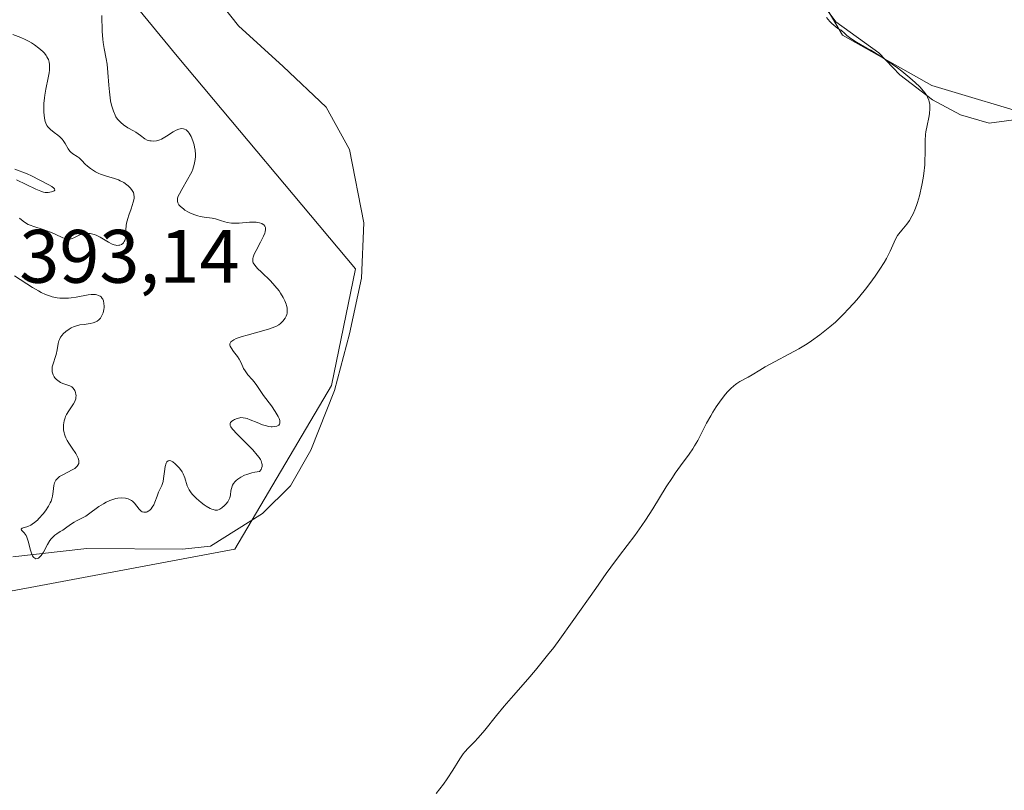
# Model space of a CAD drawing. Units: metres. Extents: x 625664 to 629151, y 4664783 to 4667158.
# Drawn here: x 626771 to 626901, y 4665381 to 4665483 of the extents above; entities that cross this region are included whole.
import ezdxf

# ---------------------------------------------------------------- set-up
doc = ezdxf.new("R2010")
doc.units = ezdxf.units.M
doc.header["$MEASUREMENT"] = 0
for name, color, linetype, lineweight in [('Cultivos herbáceos CxS', 92, 'Continuous', 0), ('Curva de nivel normal', 30, 'Continuous', 0), ('Espacio natural protegido', 121, 'Continuous', 13), ('Espacio natural protegido CxS', 121, 'Continuous', 0), ('Matorral CxS', 135, 'Continuous', 0), ('Rótulo de punto de cota en terreno', 7, 'Continuous', 0)]:
    doc.layers.add(name, color=color, linetype=linetype, lineweight=lineweight)
doc.styles.add('Style-Arial', font='txt')

# ---------------------------------------------------------------- blocks, each defined once
blk = doc.blocks.new('*U16')
at = {"layer": 'Cultivos herbáceos CxS', "color": 92, "linetype": 'Continuous', "lineweight": 0}
blk.add_polyline3d([(626655.8029, 4665374.8299, 398.9859), (626686.0077, 4665387.3795, 395.4719), (626704.4489, 4665390.8827, 393.2832), (626714.0773, 4665399.3687, 394.6744), (626724.9087, 4665401.9477, 395.293), (626738.8345, 4665404.5265, 394.5117), (626754.8149, 4665404.5021, 392.9982), (626799.1801, 4665412.7797, 390.6624), (626811.9879, 4665434.4651, 390.8976), (626815.1697, 4665449.9157, 391.3622), (626791.5693, 4665478.0459, 392.7023), (626777.6437, 4665495.0065, 393.2773), (626772.3263, 4665509.5169, 393.6727), (626777.9583, 4665517.5409, 391.286), (626794.0239, 4665520.0607, 392.7694), (626810.0125, 4665514.3875, 392.1904), (626824.4541, 4665498.3987, 392.1307), (626843.0221, 4665503.0405, 391.4504), (626854.3691, 4665502.0093, 390.8724), (626870.8737, 4665495.8203, 390.7101), (626879.6415, 4665480.8629, 389.7564), (626891.5041, 4665474.1577, 389.8372), (626905.9145, 4665469.8749, 388.7983)], dxfattribs=at)

msp = doc.modelspace()

# ---------------------------------------------------------------- linework, layer by layer
at = {"layer": 'Cultivos herbáceos CxS', "color": 92, "linetype": 'Continuous', "lineweight": 0}
msp.add_polyline3d([(626905.9145, 4665469.8749, 388.7983), (626891.5041, 4665474.1577, 389.8372), (626879.6415, 4665480.8629, 389.7564), (626870.8737, 4665495.8203, 390.7101), (626854.3691, 4665502.0093, 390.8724), (626843.0221, 4665503.0405, 391.4504), (626824.4541, 4665498.3987, 392.1307), (626810.0125, 4665514.3875, 392.1904), (626794.0239, 4665520.0607, 392.7694), (626777.9583, 4665517.5409, 391.286), (626772.3263, 4665509.5169, 393.6727), (626777.6437, 4665495.0065, 393.2773), (626791.5693, 4665478.0459, 392.7023), (626815.1697, 4665449.9157, 391.3622), (626811.9879, 4665434.4651, 390.8976), (626799.1801, 4665412.7797, 390.6624), (626754.8149, 4665404.5021, 392.9982), (626738.8345, 4665404.5265, 394.5117), (626724.9087, 4665401.9477, 395.293), (626714.0773, 4665399.3687, 394.6744), (626704.4489, 4665390.8827, 393.2832), (626686.0077, 4665387.3795, 395.4719)], dxfattribs=at)
at = {"layer": 'Curva de nivel normal', "color": 30, "linetype": 'Continuous', "lineweight": 0, "flags": 128}
for points, elevation in [([(626781.56, 4665483.4501), (626781.64, 4665481.3101), (626781.7, 4665480.3001), (626781.75, 4665479.8501), (626781.87, 4665479.0601), (626782.15, 4665477.6901), (626782.26, 4665477.0001), (626782.38, 4665475.8801), (626782.49, 4665474.2101), (626782.57, 4665473.3301), (626782.68, 4665472.5401), (626782.74, 4665472.1501), (626782.87, 4665471.5801), (626783.02, 4665471.0301), (626783.11, 4665470.7701), (626783.33, 4665470.2701), (626783.45, 4665470.0401), (626783.66, 4665469.7201), (626783.9, 4665469.4401), (626784.07, 4665469.2701), (626784.44, 4665468.9601), (626785.01, 4665468.5801), (626785.76, 4665468.1701), (626786.09, 4665467.9801), (626786.68, 4665467.5701), (626787.29, 4665467.1101), (626787.6, 4665466.9601), (626787.92, 4665466.8701), (626788.1, 4665466.8401), (626788.37, 4665466.8301), (626788.8, 4665466.8701), (626789.25, 4665466.9901), (626789.48, 4665467.0801), (626789.7, 4665467.1901), (626790.15, 4665467.4601), (626791.01, 4665468.0301), (626791.42, 4665468.2701), (626791.77, 4665468.4001), (626791.94, 4665468.4401), (626792.18, 4665468.4701), (626792.41, 4665468.4401), (626792.52, 4665468.4001), (626792.74, 4665468.2901), (626792.84, 4665468.2101), (626793, 4665468.0601), (626793.14, 4665467.8701), (626793.41, 4665467.4101), (626793.63, 4665466.8501), (626793.79, 4665466.3101), (626793.85, 4665466.0301), (626793.92, 4665465.6101), (626793.97, 4665465.0501), (626793.97, 4665464.7801), (626793.94, 4665464.3601), (626793.82, 4665463.7401), (626793.62, 4665463.0901), (626793.48, 4665462.7601), (626793.32, 4665462.4201), (626792.94, 4665461.7301), (626792.15, 4665460.4101), (626791.84, 4665459.8401), (626791.66, 4665459.4201), (626791.61, 4665459.2301), (626791.58, 4665458.9701), (626791.59, 4665458.8501), (626791.64, 4665458.6301), (626791.72, 4665458.4701), (626791.79, 4665458.3601), (626791.98, 4665458.1501), (626792.37, 4665457.8301), (626792.58, 4665457.6901), (626793.04, 4665457.4201), (626793.42, 4665457.2401), (626794.01, 4665457.0001), (626794.3, 4665456.9101), (626794.59, 4665456.8401), (626795.14, 4665456.7401), (626796.17, 4665456.6201), (626796.63, 4665456.5301), (626797.27, 4665456.3201), (626797.87, 4665456.1201), (626798.19, 4665456.0301), (626798.75, 4665455.9501), (626799.06, 4665455.9401), (626799.74, 4665455.9601), (626801.14, 4665456.0701), (626801.74, 4665456.0801), (626802.01, 4665456.0701), (626802.44, 4665456.0001), (626802.76, 4665455.8901), (626802.93, 4665455.7901), (626803.02, 4665455.7101), (626803.15, 4665455.5501), (626803.23, 4665455.3701), (626803.26, 4665455.2701), (626803.26, 4665455.1001), (626803.21, 4665454.8101), (626803.16, 4665454.6401), (626802.99, 4665454.2301), (626802.6, 4665453.4501), (626802.01, 4665452.3301), (626801.77, 4665451.8301), (626801.62, 4665451.4601), (626801.58, 4665451.2901), (626801.56, 4665451.0601), (626801.59, 4665450.8301), (626801.63, 4665450.7201), (626801.71, 4665450.5501), (626802, 4665450.1701), (626802.2, 4665449.9501), (626802.7, 4665449.4701), (626803.9, 4665448.3101), (626804.5, 4665447.6601), (626805.04, 4665446.9901), (626805.24, 4665446.6901), (626805.6, 4665446.0901), (626805.82, 4665445.6501), (626805.98, 4665445.2301), (626806.04, 4665445.0301), (626806.1, 4665444.7501), (626806.13, 4665444.4901), (626806.13, 4665444.3201), (626806.1, 4665444.0201), (626806.06, 4665443.8801), (626805.97, 4665443.6201), (626805.84, 4665443.3801), (626805.55, 4665442.9801), (626805.22, 4665442.6501), (626805.01, 4665442.5001), (626804.6, 4665442.2701), (626804.01, 4665442.0401), (626803.64, 4665441.9201), (626802.22, 4665441.5201), (626800.82, 4665441.1401), (626800.17, 4665440.9501), (626799.36, 4665440.6601), (626799.07, 4665440.5201), (626798.91, 4665440.4301), (626798.68, 4665440.2501), (626798.61, 4665440.1601), (626798.53, 4665439.9901), (626798.53, 4665439.8101), (626798.56, 4665439.6801), (626798.69, 4665439.4301), (626799.01, 4665438.9701), (626799.52, 4665438.3101), (626799.75, 4665437.9601), (626800.02, 4665437.4401), (626800.34, 4665436.7301), (626800.54, 4665436.3901), (626800.91, 4665435.8901), (626801.48, 4665435.2501), (626801.74, 4665434.9401), (626802.09, 4665434.4701), (626802.62, 4665433.6801), (626803, 4665433.1401), (626804.03, 4665431.7501), (626804.53, 4665431.0101), (626804.93, 4665430.3501), (626805.06, 4665430.0701), (626805.14, 4665429.8201), (626805.16, 4665429.6901), (626805.15, 4665429.4601), (626805.12, 4665429.3601), (626805, 4665429.2201), (626804.85, 4665429.1201), (626804.73, 4665429.0701), (626804.46, 4665429.0101), (626804.14, 4665428.9901), (626803.98, 4665429.0001), (626803.64, 4665429.0501), (626803.4, 4665429.1001), (626802.86, 4665429.2701), (626802.16, 4665429.5401), (626801.21, 4665429.9301), (626800.8, 4665430.0801), (626800.61, 4665430.1301), (626800.28, 4665430.1901), (626800, 4665430.2101), (626799.83, 4665430.1901), (626799.5, 4665430.1001), (626799.16, 4665429.9601), (626799, 4665429.8801), (626798.79, 4665429.7201), (626798.63, 4665429.5501), (626798.58, 4665429.4601), (626798.56, 4665429.2801), (626798.58, 4665429.1801), (626798.65, 4665429.0001), (626798.88, 4665428.6801), (626799.5, 4665428.0001), (626800.13, 4665427.3801), (626801.08, 4665426.4301), (626801.55, 4665425.9501), (626802.16, 4665425.2501), (626802.4, 4665424.9301), (626802.58, 4665424.6401), (626802.67, 4665424.4701), (626802.78, 4665424.1401), (626802.81, 4665424.0001), (626802.81, 4665423.7301), (626802.74, 4665423.5001), (626802.67, 4665423.3501), (626802.46, 4665423.0801), (626801.83, 4665422.9701), (626801.45, 4665422.8801), (626800.77, 4665422.6801), (626800.48, 4665422.5701), (626799.98, 4665422.3201), (626799.57, 4665422.0501), (626799.35, 4665421.8701), (626799.23, 4665421.7401), (626799.03, 4665421.4801), (626798.9, 4665421.2601), (626798.83, 4665421.1101), (626798.74, 4665420.8201), (626798.68, 4665420.5301), (626798.6, 4665419.9701), (626798.51, 4665419.5801), (626798.44, 4665419.4001), (626798.25, 4665419.0501), (626798.01, 4665418.7501), (626797.83, 4665418.5701), (626797.46, 4665418.2601), (626797.22, 4665418.1001), (626797.1, 4665418.0301), (626796.91, 4665417.9701), (626796.69, 4665417.9501), (626796.57, 4665417.9601), (626796.31, 4665418.0201), (626796.16, 4665418.0701), (626795.92, 4665418.1801), (626795.41, 4665418.4701), (626795.14, 4665418.6501), (626794.71, 4665418.9601), (626794.09, 4665419.5001), (626793.71, 4665419.8801), (626793.55, 4665420.0701), (626793.32, 4665420.3601), (626793.15, 4665420.6401), (626793.05, 4665420.8301), (626792.89, 4665421.1901), (626792.57, 4665422.2501), (626792.36, 4665422.7701), (626792.22, 4665423.0201), (626791.88, 4665423.5101), (626791.48, 4665423.9301), (626791.3, 4665424.0901), (626790.96, 4665424.3501), (626790.73, 4665424.4701), (626790.59, 4665424.5201), (626790.35, 4665424.5001), (626790.18, 4665424.3401), (626790.1, 4665424.1801), (626789.98, 4665423.7301), (626789.88, 4665423.0801), (626789.76, 4665422.1601), (626789.68, 4665421.7501), (626789.51, 4665421.2401), (626789.1, 4665420.3301), (626788.89, 4665419.7901), (626788.6, 4665419.0101), (626788.44, 4665418.6501), (626788.25, 4665418.3301), (626788.11, 4665418.1501), (626787.92, 4665417.9501), (626787.82, 4665417.8701), (626787.6, 4665417.7301), (626787.48, 4665417.6901), (626787.37, 4665417.6701), (626787.14, 4665417.6701), (626786.92, 4665417.7401), (626786.78, 4665417.8301), (626786.68, 4665417.9001), (626786.51, 4665418.0801), (626785.92, 4665418.8801), (626785.65, 4665419.1301), (626785.5, 4665419.2401), (626785.26, 4665419.3701), (626785.08, 4665419.4401), (626784.69, 4665419.5301), (626784.21, 4665419.5701), (626783.7, 4665419.5401), (626783.44, 4665419.4901), (626783.17, 4665419.4201), (626782.65, 4665419.2401), (626782.13, 4665418.9901), (626781.8, 4665418.8101), (626781.18, 4665418.4201), (626779.82, 4665417.4101), (626779.47, 4665417.1801), (626778.94, 4665416.9001), (626778.24, 4665416.5601), (626777.9, 4665416.3801), (626777.41, 4665416.0401), (626776.76, 4665415.5501), (626776.42, 4665415.3201), (626776.07, 4665415.1101), (626775.6, 4665414.8201), (626775.37, 4665414.6501), (626775.03, 4665414.3401), (626774.86, 4665414.1401), (626774.7, 4665413.9201), (626774.4, 4665413.4201), (626773.84, 4665412.3901), (626773.56, 4665411.9601), (626773.43, 4665411.8201), (626773.18, 4665411.6101), (626773, 4665411.5401), (626772.82, 4665411.5301), (626772.57, 4665411.6701), (626772.5, 4665411.7601), (626772.4, 4665411.9201), (626772.3, 4665412.1301), (626772.13, 4665412.6501), (626771.82, 4665413.8501), (626771.64, 4665414.3801), (626771.54, 4665414.5901), (626771.31, 4665414.9301), (626770.95, 4665415.3201), (626770.89, 4665415.4201), (626771.02, 4665415.5501), (626771.77, 4665415.8001), (626772.16, 4665415.9801), (626772.36, 4665416.0901), (626772.68, 4665416.3201), (626773.04, 4665416.6401), (626773.24, 4665416.8301), (626773.82, 4665417.4801), (626774.12, 4665417.8601), (626774.52, 4665418.4801), (626774.75, 4665418.9101), (626774.85, 4665419.1301), (626774.96, 4665419.4601), (626775.04, 4665419.7901), (626775.13, 4665420.4301), (626775.23, 4665421.2201), (626775.32, 4665421.5801), (626775.49, 4665421.9101), (626775.6, 4665422.0701), (626775.82, 4665422.2801), (626775.99, 4665422.4101), (626776.39, 4665422.6501), (626777.65, 4665423.2801), (626778.01, 4665423.4901), (626778.15, 4665423.6001), (626778.32, 4665423.7801), (626778.41, 4665423.9001), (626778.51, 4665424.1501), (626778.53, 4665424.2801), (626778.52, 4665424.5501), (626778.44, 4665424.8401), (626778.36, 4665425.0301), (626778.14, 4665425.4401), (626777.65, 4665426.1501), (626777.19, 4665426.8201), (626776.98, 4665427.1801), (626776.79, 4665427.5401), (626776.72, 4665427.7301), (626776.62, 4665428.0201), (626776.57, 4665428.2101), (626776.51, 4665428.6101), (626776.49, 4665429.0101), (626776.51, 4665429.2701), (626776.59, 4665429.7901), (626776.71, 4665430.1601), (626776.78, 4665430.3401), (626776.91, 4665430.6101), (626777.22, 4665431.1101), (626777.84, 4665432.0401), (626778, 4665432.3301), (626778.06, 4665432.4801), (626778.12, 4665432.7001), (626778.15, 4665432.8501), (626778.16, 4665433.1401), (626778.15, 4665433.2701), (626778.1, 4665433.5401), (626778.01, 4665433.7801), (626777.93, 4665433.9201), (626777.74, 4665434.1601), (626777.61, 4665434.2701), (626777.33, 4665434.4201), (626776.4, 4665434.7201), (626776.1, 4665434.8601), (626775.74, 4665435.1001), (626775.57, 4665435.2401), (626775.36, 4665435.4801), (626775.27, 4665435.6101), (626775.13, 4665435.8801), (626775.08, 4665436.0101), (626775.02, 4665436.2701), (626774.99, 4665436.4701), (626775, 4665436.7901), (626775.02, 4665436.9501), (626775.16, 4665437.4601), (626775.41, 4665438.1801), (626775.52, 4665438.5701), (626775.64, 4665439.1901), (626775.79, 4665440.0101), (626775.89, 4665440.3801), (626775.95, 4665440.5501), (626776.11, 4665440.8601), (626776.31, 4665441.1301), (626776.47, 4665441.3001), (626776.83, 4665441.6201), (626777.26, 4665441.9301), (626777.5, 4665442.0801), (626777.92, 4665442.2701), (626778.4, 4665442.4201), (626778.66, 4665442.4801), (626779.24, 4665442.5501), (626780.04, 4665442.6501), (626780.43, 4665442.7401), (626780.79, 4665442.8801), (626780.96, 4665442.9701), (626781.18, 4665443.1401), (626781.38, 4665443.3601), (626781.49, 4665443.5301), (626781.67, 4665443.9001), (626781.74, 4665444.1001), (626781.83, 4665444.5201), (626781.87, 4665444.7901), (626781.88, 4665444.9701), (626781.86, 4665445.3201), (626781.8, 4665445.6601), (626781.71, 4665445.8701), (626781.64, 4665445.9901), (626781.47, 4665446.1901), (626781.37, 4665446.2701), (626781.15, 4665446.3901), (626780.9, 4665446.4601), (626780.73, 4665446.4901), (626780.38, 4665446.5101), (626780.17, 4665446.5001), (626779.76, 4665446.4501), (626778.17, 4665446.1501), (626777.53, 4665446.0501), (626777.18, 4665446.0201), (626776.62, 4665446.0001), (626776, 4665446.0301), (626775.68, 4665446.0701), (626775.01, 4665446.2101), (626774.66, 4665446.3101), (626774.11, 4665446.5201), (626773.55, 4665446.7801), (626773.17, 4665446.9901), (626772.38, 4665447.4501), (626770.02, 4665448.9801)], 390), ([(626825.83, 4665380.4601), (626826.8, 4665381.6801), (626827.31, 4665382.3901), (626828.06, 4665383.5401), (626829, 4665385.0401), (626829.44, 4665385.6801), (626829.65, 4665385.9501), (626830.07, 4665386.4201), (626830.94, 4665387.2901), (626831.43, 4665387.8101), (626832.29, 4665388.8401), (626833.83, 4665390.7701), (626834.86, 4665391.9901), (626836.08, 4665393.4001), (626837.97, 4665395.5701), (626838.99, 4665396.7801), (626840.59, 4665398.7401), (626841.41, 4665399.7901), (626842.24, 4665400.8901), (626843.88, 4665403.1501), (626846.98, 4665407.6001), (626848.36, 4665409.5601), (626848.99, 4665410.4201), (626850.14, 4665411.9601), (626852.15, 4665414.6001), (626853.1, 4665415.9301), (626853.57, 4665416.6301), (626854.52, 4665418.1101), (626856.32, 4665421.0201), (626857.13, 4665422.2901), (626857.51, 4665422.8501), (626858.19, 4665423.8201), (626859.34, 4665425.3801), (626859.83, 4665426.0901), (626860.05, 4665426.4501), (626860.48, 4665427.1801), (626861.66, 4665429.4601), (626862.22, 4665430.4501), (626862.5, 4665430.9301), (626862.94, 4665431.6201), (626863.59, 4665432.5701), (626864.17, 4665433.3101), (626864.45, 4665433.6301), (626864.87, 4665434.0701), (626865.27, 4665434.4301), (626865.48, 4665434.5901), (626865.67, 4665434.7301), (626866.06, 4665434.9701), (626867.17, 4665435.5401), (626867.71, 4665435.8701), (626868.7, 4665436.4901), (626869.41, 4665436.9101), (626873.86, 4665439.3301), (626874.97, 4665439.9801), (626875.57, 4665440.3601), (626876.67, 4665441.1701), (626877.97, 4665442.2101), (626878.71, 4665442.8601), (626879.5, 4665443.6001), (626879.91, 4665444.0201), (626880.33, 4665444.4601), (626881.19, 4665445.4001), (626881.76, 4665446.0601), (626882.87, 4665447.4301), (626883.64, 4665448.4401), (626883.99, 4665448.9301), (626884.62, 4665449.8701), (626885.16, 4665450.7401), (626885.47, 4665451.2701), (626885.97, 4665452.2301), (626886.69, 4665453.8301), (626886.95, 4665454.3001), (626887.12, 4665454.5301), (626887.52, 4665455.0301), (626888.17, 4665455.8101), (626888.51, 4665456.3001), (626888.85, 4665456.8601), (626889.01, 4665457.1801), (626889.25, 4665457.7001), (626889.47, 4665458.2801), (626889.61, 4665458.7001), (626889.86, 4665459.5801), (626890.17, 4665460.9801), (626890.34, 4665461.9201), (626890.42, 4665462.5301), (626890.54, 4665463.6601), (626890.58, 4665464.2301), (626890.61, 4665465.2301), (626890.6, 4665466.8901), (626890.65, 4665467.6701), (626890.7, 4665468.0601), (626890.85, 4665468.8701), (626891.07, 4665469.9301), (626891.16, 4665470.4401), (626891.24, 4665471.1501), (626891.23, 4665471.4701), (626891.21, 4665471.6801), (626891.14, 4665472.0701), (626891.08, 4665472.2501), (626890.92, 4665472.6201), (626890.72, 4665472.9701), (626890.55, 4665473.2101), (626890.16, 4665473.7001), (626889.89, 4665473.9801), (626889.29, 4665474.5801), (626888.59, 4665475.2101), (626887.52, 4665476.0801), (626886.94, 4665476.5201), (626885.55, 4665477.5001), (626884.62, 4665478.1201), (626883.43, 4665478.8401), (626882.9, 4665479.1401), (626881.5, 4665479.9001), (626880.78, 4665480.3801), (626880.25, 4665480.8001), (626879.96, 4665481.0501), (626879.48, 4665481.4901), (626879.05, 4665481.7401), (626878.77, 4665481.9401), (626878.25, 4665482.3801), (626878, 4665482.6301), (626877.54, 4665483.1601)], 390), ([(626770.66, 4665456.6001), (626771.16, 4665456.2001), (626771.46, 4665455.9901), (626771.84, 4665455.7901), (626772.07, 4665455.6901), (626772.59, 4665455.4901), (626773.82, 4665455.1001), (626774.78, 4665454.7601), (626775.38, 4665454.5001), (626776.43, 4665454.0101), (626776.88, 4665453.8601), (626777.08, 4665453.8201), (626777.27, 4665453.8201), (626777.4, 4665453.8401), (626777.63, 4665453.9001), (626777.85, 4665453.9901), (626778.3, 4665454.2301), (626778.67, 4665454.4001), (626779.03, 4665454.5201), (626779.23, 4665454.5601), (626779.54, 4665454.5901), (626780.03, 4665454.5701), (626780.38, 4665454.5101), (626780.55, 4665454.4601), (626780.82, 4665454.3701), (626781.37, 4665454.1001), (626782.45, 4665453.4501), (626782.96, 4665453.1801), (626783.2, 4665453.0901), (626783.42, 4665453.0301), (626783.56, 4665453.0101), (626783.83, 4665453.0201), (626783.95, 4665453.0501), (626784.18, 4665453.1301), (626784.36, 4665453.2701), (626784.43, 4665453.3501), (626784.55, 4665453.5201), (626784.62, 4665453.6701), (626784.65, 4665453.7901), (626784.7, 4665454.0601), (626784.74, 4665455.0501), (626784.78, 4665455.6301), (626784.83, 4665455.9301), (626785, 4665456.5701), (626785.14, 4665457.0101), (626785.45, 4665457.8601), (626785.74, 4665458.7201), (626785.84, 4665459.2001), (626785.86, 4665459.4101), (626785.83, 4665459.7801), (626785.76, 4665460.0101), (626785.69, 4665460.1501), (626785.52, 4665460.4301), (626785.34, 4665460.6401), (626785.05, 4665460.9101), (626784.89, 4665461.0401), (626784.48, 4665461.3201), (626784.02, 4665461.5701), (626783.77, 4665461.6801), (626783.26, 4665461.8701), (626782.19, 4665462.1901), (626781.42, 4665462.4401), (626781.18, 4665462.5401), (626780.73, 4665462.7501), (626780.33, 4665463.0001), (626780.09, 4665463.1701), (626779.66, 4665463.5201), (626779.39, 4665463.7801), (626778.93, 4665464.2701), (626778.57, 4665464.5901), (626778.3, 4665464.7701), (626777.73, 4665465.1301), (626777.47, 4665465.3501), (626777.34, 4665465.4801), (626777.12, 4665465.7901), (626776.7, 4665466.5201), (626776.46, 4665466.8901), (626776.32, 4665467.0601), (626776, 4665467.3901), (626775.76, 4665467.5901), (626775.28, 4665467.9501), (626774.78, 4665468.3401), (626774.54, 4665468.5701), (626774.44, 4665468.6901), (626774.31, 4665468.8801), (626774.15, 4665469.2101), (626774.09, 4665469.4101), (626773.99, 4665469.8601), (626773.91, 4665470.6301), (626773.89, 4665471.0701), (626773.91, 4665471.7801), (626773.97, 4665472.5401), (626774.02, 4665472.9201), (626774.15, 4665473.7001), (626774.47, 4665475.1901), (626774.59, 4665475.8701), (626774.63, 4665476.1901), (626774.66, 4665476.7001), (626774.65, 4665476.9401), (626774.59, 4665477.2801), (626774.5, 4665477.6001), (626774.43, 4665477.7501), (626774.31, 4665477.9801), (626774.21, 4665478.1301), (626773.97, 4665478.4401), (626773.75, 4665478.6601), (626773.24, 4665479.1201), (626772.66, 4665479.5501), (626772.25, 4665479.8201), (626771.97, 4665479.9901), (626771.42, 4665480.2801), (626770.84, 4665480.5401), (626769.79, 4665480.9201)], 385), ([(626770.28, 4665461.7001), (626772.82, 4665460.4401), (626773.48, 4665460.1701), (626773.84, 4665460.0701), (626774.07, 4665460.0301), (626774.49, 4665460.0201), (626774.9, 4665460.0801), (626775.08, 4665460.1301), (626775.27, 4665460.2501), (626775.33, 4665460.3401), (626775.31, 4665460.4801), (626775.23, 4665460.5801), (626774.96, 4665460.7901), (626774.57, 4665461.0301), (626772.28, 4665462.2101), (626771.67, 4665462.4901), (626770.06, 4665463.1101)], 380)]:
    msp.add_lwpolyline(points, dxfattribs=dict(at, elevation=elevation))
at = {"layer": 'Espacio natural protegido', "color": 121, "linetype": 'Continuous', "lineweight": 13, "flags": 128}
for points in [[(626903.6685, 4665469.7877), (626899.0687, 4665469.1878), (626895.2687, 4665470.2879), (626891.5688, 4665472.288), (626887.2689, 4665475.5879), (626884.4688, 4665478.4881), (626878.769, 4665482.5881), (626872.5692, 4665490.9881)], [(626795.0698, 4665487.8894), (626799.6697, 4665482.0893), (626805.5696, 4665476.6893), (626811.2693, 4665471.2891), (626814.3693, 4665465.6891), (626816.269, 4665455.9892), (626815.969, 4665448.6892), (626814.3688, 4665441.2892), (626812.3688, 4665433.7893), (626809.2687, 4665425.8893), (626806.5686, 4665421.1894), (626802.8686, 4665417.4895), (626795.9685, 4665413.1896), (626792.2686, 4665412.7896), (626779.5687, 4665412.8899), (626769.7688, 4665411.79)]]:
    msp.add_lwpolyline(points, dxfattribs=at)
at = {"layer": 'Espacio natural protegido CxS', "color": 121, "linetype": 'Continuous', "lineweight": 0, "flags": 128}
for points in [[(626903.6685, 4665469.7877), (626899.0687, 4665469.1878), (626895.2687, 4665470.2879), (626891.5688, 4665472.288), (626887.2689, 4665475.5879), (626884.4688, 4665478.4881), (626878.769, 4665482.5881), (626872.5692, 4665490.9881)], [(626795.0698, 4665487.8894), (626799.6697, 4665482.0893), (626805.5696, 4665476.6893), (626811.2693, 4665471.2891), (626814.3693, 4665465.6891), (626816.269, 4665455.9892), (626815.969, 4665448.6892), (626814.3688, 4665441.2892), (626812.3688, 4665433.7893), (626809.2687, 4665425.8893), (626806.5686, 4665421.1894), (626802.8686, 4665417.4895), (626795.9685, 4665413.1896), (626792.2686, 4665412.7896), (626779.5687, 4665412.8899), (626769.7688, 4665411.79)]]:
    msp.add_lwpolyline(points, dxfattribs=at)
at = {"layer": 'Matorral CxS', "color": 135, "linetype": 'Continuous', "lineweight": 0}
for points in [[(626905.9145, 4665469.8749, 388.7983), (626891.5041, 4665474.1577, 389.8372), (626879.6415, 4665480.8629, 389.7564), (626870.8737, 4665495.8203, 390.7101), (626854.3691, 4665502.0093, 390.8724), (626843.0221, 4665503.0405, 391.4504), (626824.4541, 4665498.3987, 392.1307), (626810.0125, 4665514.3875, 392.1904), (626794.0239, 4665520.0607, 392.7694), (626777.9583, 4665517.5409, 391.286), (626772.3263, 4665509.5169, 393.6727), (626777.6437, 4665495.0065, 393.2773), (626791.5693, 4665478.0459, 392.7023), (626815.1697, 4665449.9157, 391.3622), (626811.9879, 4665434.4651, 390.8976), (626799.1801, 4665412.7797, 390.6624), (626754.8149, 4665404.5021, 392.9982), (626738.8345, 4665404.5265, 394.5117), (626724.9087, 4665401.9477, 395.293), (626714.0773, 4665399.3687, 394.6744), (626704.4489, 4665390.8827, 393.2832), (626686.0077, 4665387.3795, 395.4719)], [(626905.9145, 4665469.8749, 388.7983), (626891.5041, 4665474.1577, 389.8372), (626879.6415, 4665480.8629, 389.7564), (626870.8737, 4665495.8203, 390.7101), (626854.3691, 4665502.0093, 390.8724), (626843.0221, 4665503.0405, 391.4504), (626824.4541, 4665498.3987, 392.1307), (626810.0125, 4665514.3875, 392.1904), (626794.0239, 4665520.0607, 392.7694), (626777.9583, 4665517.5409, 391.286), (626772.3263, 4665509.5169, 393.6727), (626777.6437, 4665495.0065, 393.2773), (626791.5693, 4665478.0459, 392.7023), (626815.1697, 4665449.9157, 391.3622), (626811.9879, 4665434.4651, 390.8976), (626799.1801, 4665412.7797, 390.6624), (626754.8149, 4665404.5021, 392.9982)]]:
    msp.add_polyline3d(points, dxfattribs=at)

# ---------------------------------------------------------------- block references
at = {"layer": 'Cultivos herbáceos CxS', "color": 92, "linetype": 'Continuous', "lineweight": 0}
msp.add_blockref('*U16', (0, 0), dxfattribs=at)

# ---------------------------------------------------------------- texts
at = {"layer": 'Rótulo de punto de cota en terreno', "color": 7, "linetype": 'Continuous', "lineweight": 0, "style": 'Style-Arial'}
msp.add_text('393,14', height=7, dxfattribs=at).set_placement((626770.6497, 4665448.0597))

doc.saveas('drawing.dxf')
